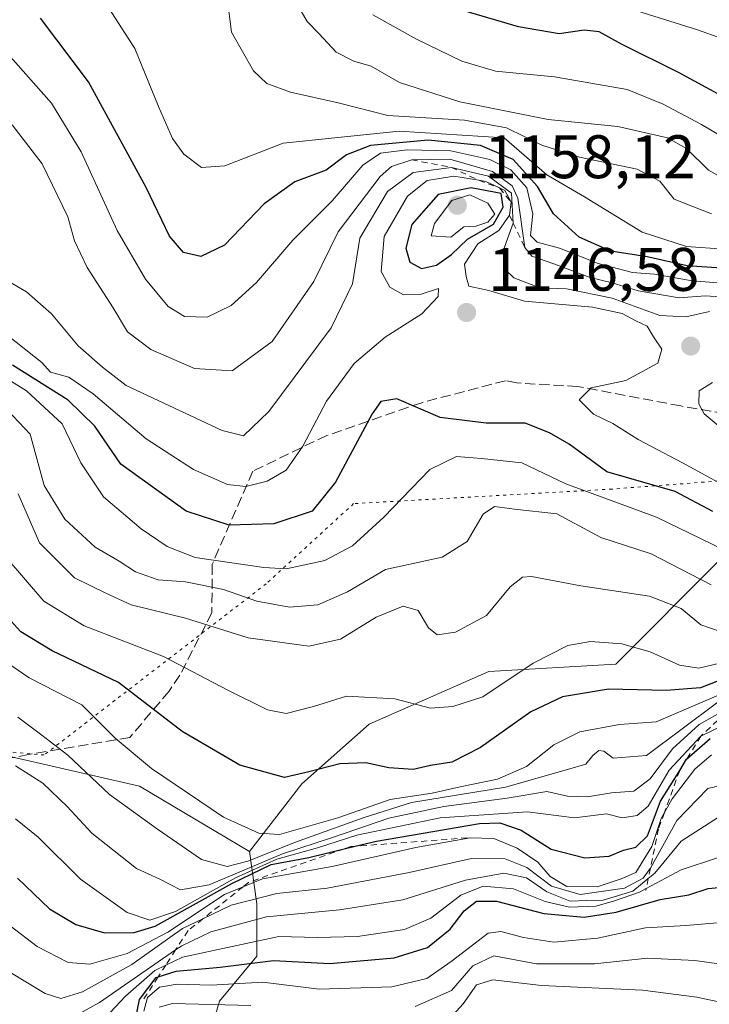
# Model space of a CAD drawing. Units: metres. Extents: x 668737 to 672184, y 4735122 to 4737520.
# Drawn here: x 671930 to 672042, y 4737277 to 4737437 of the extents above; entities that cross this region are included whole.
import ezdxf

# ---------------------------------------------------------------- set-up
doc = ezdxf.new("R2010")
doc.units = ezdxf.units.M
doc.header["$MEASUREMENT"] = 0
for name, pattern in [('DGN Style 2', [1.6480167562047852, 0.988810053722871, -0.6592067024819142]), ('DGN Style 3', [2.307223458686699, 1.648016756204785, -0.6592067024819142]), ('DGN Style 5', [1.1536117293433497, 0.4944050268614355, -0.6592067024819142])]:
    doc.linetypes.add(name, pattern=pattern)
for name, color, linetype, lineweight in [('Arbolado forestal CxS', 92, 'Continuous', 0), ('Comarca CxS', 21, 'Continuous', 0), ('Curva de nivel maestra', 30, 'Continuous', 30), ('Curva de nivel normal', 30, 'Continuous', 0), ('Escarpado lineal', 30, 'DGN Style 2', 0), ('Matorral CxS', 135, 'Continuous', 0), ('Punto de cota en terreno', 7, 'Continuous', 0), ('Rótulo de punto de cota en terreno', 7, 'Continuous', 0), ('Senda', 7, 'DGN Style 3', 0), ('Vía pecuaria eje', 92, 'DGN Style 5', 0)]:
    doc.layers.add(name, color=color, linetype=linetype, lineweight=lineweight)
doc.styles.add('Style-Arial', font='txt')

# ---------------------------------------------------------------- blocks, each defined once
blk = doc.blocks.new('5PATER')
at = {"layer": 'Comarca CxS', "linetype": 'Continuous', "lineweight": 0}
h = blk.add_hatch(color=51, dxfattribs=at)
edge = h.paths.add_edge_path()
edge.add_ellipse((0, 0), major_axis=(-0.1095731443231308, -0.1110710700762829), ratio=0.9994222409660322, start_angle=0, end_angle=360)

msp = doc.modelspace()

# ---------------------------------------------------------------- linework, layer by layer
at = {"layer": 'Arbolado forestal CxS', "color": 92, "linetype": 'Continuous', "lineweight": 0}
for points in [[(670964.4609000003, 4737490.6415, 1191.535799999998), (672051.2922999999, 4737517.5023, 1043.107999999993), (672058.5878999997, 4737514.813100001, 1043.648000000001), (672085.4441000001, 4737494.0503, 1053.678899999999), (672095.2099000001, 4737476.952299999, 1063.252999999997), (672108.6372999996, 4737453.747500001, 1074.443100000004), (672129.3888999998, 4737445.1985, 1079.465400000001), (672117.2006999999, 4737423.755899999, 1088.818499999994), (672101.3306999998, 4737404.215100001, 1099.816099999996), (672083.0198999997, 4737400.551300001, 1106.758199999997), (672073.2540999996, 4737389.5595, 1118.129100000006), (672064.7090999996, 4737372.4619, 1131.719800000006), (672047.6180999996, 4737360.2481, 1143.213000000003), (672043.9561000002, 4737349.256300001, 1157.244300000006), (672026.8661000002, 4737332.158500001, 1170.927100000001), (672006.1133000003, 4737330.937700001, 1167.227499999994), (671986.5815000003, 4737322.387900001, 1170.737899999993), (671975.5947000004, 4737312.618100001, 1174.447400000005), (671967.0497000003, 4737301.626300001, 1181.498699999996), (671949.1360999999, 4737312.283299999, 1181.144899999999), (671916.5465000002, 4737319.6863, 1191.059500000003), (671815.5220999997, 4737320.845100001, 1208.8076), (671678.3004999999, 4737345.828700001, 1179.531700000007)], [(671967.0497000003, 4737301.626300001, 1181.498699999996), (671949.1360999999, 4737312.283299999, 1181.144899999999), (671916.5465000002, 4737319.6863, 1191.059500000003), (671815.5220999997, 4737320.845100001, 1208.8076), (671678.3004999999, 4737345.828700001, 1179.531700000007), (671590.7402999997, 4737390.5417, 1171.217499999999), (671520.9530999997, 4737435.7227, 1135.464399999997)], [(671967.0497000003, 4737301.626300001, 1181.498699999996), (671949.1360999999, 4737312.283299999, 1181.144899999999), (671916.5465000002, 4737319.6863, 1191.059500000003), (671815.5220999997, 4737320.845100001, 1208.8076), (671678.3004999999, 4737345.828700001, 1179.531700000007), (671590.7402999997, 4737390.5417, 1171.217499999999), (671520.9530999997, 4737435.7227, 1135.464399999997)], [(672064.7090999996, 4737372.4619, 1131.719800000006), (672047.6180999996, 4737360.2481, 1143.213000000003), (672043.9561000002, 4737349.256300001, 1157.244300000006), (672026.8661000002, 4737332.158500001, 1170.927100000001), (672006.1133000003, 4737330.937700001, 1167.227499999994), (671986.5815000003, 4737322.387900001, 1170.737899999993), (671975.5947000004, 4737312.618100001, 1174.447400000005), (671967.0497000003, 4737301.626300001, 1181.498699999996)], [(671678.3004999999, 4737345.828700001, 1179.531700000007), (671815.5220999997, 4737320.845100001, 1208.8076), (671916.5465000002, 4737319.6863, 1191.059500000003), (671949.1360999999, 4737312.283299999, 1181.144899999999), (671967.0497000003, 4737301.626300001, 1181.498699999996), (671968.2704999996, 4737293.077299999, 1207.619300000006), (671968.2703, 4737284.5275, 1220.908599999995), (671962.1662999997, 4737277.1997, 1231.009300000005), (671958.5043000003, 4737264.9867, 1235.270699999994), (671962.1659000004, 4737255.2169, 1241.7209), (671989.0223000003, 4737232.0109, 1269.777300000002), (671992.6841000002, 4737212.470100001, 1276.376999999993), (672015.4023000002, 4737190.8683, 1292.153900000005), (672033.1920999996, 4737182.6533, 1293.684999999998), (672037.2966999998, 4737163.487500001, 1285.760299999994), (672030.4545, 4737136.106699999, 1275.153699999995), (672008.5597000001, 4737114.202099999, 1269.252699999997), (671989.4027000006, 4737101.8805, 1263.720400000006), (671955.1930999998, 4737093.6667, 1257.981700000004), (671919.6146999998, 4737099.142899999, 1259.472299999994), (671881.3003000002, 4737105.9891, 1263.755999999994), (671823.8284999998, 4737121.0483, 1275.532399999996), (671781.4080999997, 4737126.524499999, 1263.950599999996)], [(671967.0497000003, 4737301.626300001, 1181.498699999996), (671968.2704999996, 4737293.077299999, 1207.619300000006), (671968.2703, 4737284.5275, 1220.908599999995), (671962.1662999997, 4737277.1997, 1231.009300000005), (671958.5043000003, 4737264.9867, 1235.270699999994), (671962.1659000004, 4737255.2169, 1241.7209), (671989.0223000003, 4737232.0109, 1269.777300000002), (671992.6841000002, 4737212.470100001, 1276.376999999993), (672015.4023000002, 4737190.8683, 1292.153900000005), (672033.1920999996, 4737182.6533, 1293.684999999998)]]:
    msp.add_polyline3d(points, dxfattribs=at)
at = {"layer": 'Curva de nivel maestra', "color": 30, "linetype": 'Continuous', "lineweight": 30, "flags": 128}
for points, elevation in [([(672148.7537000002, 4737405.061699999), (672147.4500000002, 4737404.8301), (672143.2199999997, 4737405.2301), (672137.1900000004, 4737407.720100001), (672131.5599999997, 4737408.920100001), (672123.4100000003, 4737408.6501), (672112.9299999997, 4737407.2501), (672106.4100000003, 4737405.9801), (672101.4500000002, 4737406.200099999), (672093.79, 4737408.720100001), (672083.4900000002, 4737412.8201), (672071.9100000003, 4737415.440099999), (672066.1100000005, 4737417.450099999), (672061.8399999999, 4737419.220100001), (672055, 4737419.720100001), (672046.6100000005, 4737423.470100001), (672037.2199999997, 4737428.600099999), (672027.7999999998, 4737433.2501), (672024.1299999999, 4737435.280099999), (672021.6699999999, 4737435.550100001), (672017.6200000001, 4737434.970100001), (672011, 4737436.0801), (671995.4199999999, 4737440.720100001)], 1100), ([(672048.0700000003, 4737396.450099999), (672038.4800000006, 4737397.090100001), (672031.9500000002, 4737398.590100001), (672026.0300000003, 4737399.530099999), (672020.8700000001, 4737401.800100001), (672016.6799999997, 4737405.620100001), (672014.0700000003, 4737410.030099999), (672010.0800000001, 4737414.440099999), (672004.7699999996, 4737416.7301), (671996.2400000002, 4737417.620100001), (671986.8399999999, 4737416.7501), (671982.8799999999, 4737415.210100001), (671979.6100000005, 4737412.7301), (671974.4699999997, 4737410.800100001), (671969.4699999997, 4737407.220100001), (671962.9800000006, 4737400.4801), (671959.1500000004, 4737398.6601), (671956.2999999998, 4737399.270099999), (671954.04, 4737401.9801), (671950.1900000004, 4737409.9101), (671940.7800000003, 4737427.110099999), (671932.9800000006, 4737437.5101)], 1125), ([(671995.1399999997, 4737396.700099999), (671997.6200000001, 4737397.200099999), (672000.0499999998, 4737398.950099999), (672002.6699999999, 4737401.450099999), (672006.9000000004, 4737403.9001), (672008.4500000002, 4737406.6801), (672008.1299999999, 4737408.9001), (672003.2300000006, 4737409.8201), (671997.8499999996, 4737408.7401), (671993.5800000001, 4737403.880100001), (671992.5700000003, 4737400.0001), (671993.2599999999, 4737397.700099999), (671995.1399999997, 4737396.700099999)], 1150), ([(672042.6699999999, 4737357.0701), (672036.54, 4737360.3101), (672025.3799999999, 4737363.520099999), (672019.2400000002, 4737368.040100001), (672016.0599999997, 4737369.9101), (672012.0599999997, 4737371.4801), (672005.7199999997, 4737371.440099999), (671998.1699999999, 4737372.370100001), (671991.1399999997, 4737375.4301), (671988.4900000002, 4737375.0101), (671987.0800000001, 4737373.0001), (671981.1200000001, 4737361.8301), (671977.3200000003, 4737357.120100001), (671971.04, 4737355.020099999), (671963.75, 4737354.800100001), (671956.7100000001, 4737357.090100001), (671946.0499999998, 4737364.780099999), (671941.8200000003, 4737370.970100001), (671937.4500000002, 4737375.190099999), (671928.3799999999, 4737380.940099999)], 1150), ([(672045.0300000003, 4737329.960100001), (672040.6799999997, 4737328.3101), (672035.0700000003, 4737327.890100001), (672025.6600000003, 4737328.0801), (672018.1399999997, 4737326.840100001), (672013.0099999999, 4737324.390100001), (672004.7999999998, 4737318.5801), (672000.0800000001, 4737316.1501), (671996.6200000001, 4737315.620100001), (671993.7599999999, 4737315.0001), (671989.8399999999, 4737315.2301), (671986.0599999997, 4737316.0601), (671981.8099999997, 4737315.9301), (671976.7400000002, 4737314.600099999), (671972.79, 4737313.6801), (671965.5, 4737315.700099999), (671956.0800000001, 4737321.170100001), (671945.6699999999, 4737329.1601), (671934.8700000001, 4737334.3201), (671929.7699999996, 4737337.420100001), (671926.0199999996, 4737341.530099999)], 1175), ([(671929.2100000001, 4737297.2601), (671934.4199999999, 4737292.280099999), (671938.7199999997, 4737289.690099999), (671943.4199999999, 4737288.370100001), (671948.2300000006, 4737288.380100001), (671951.6699999999, 4737289.4301), (671964.1900000004, 4737296.380100001), (671970.5899999999, 4737299.470100001), (671976.7699999996, 4737300.6501), (671982.5201000003, 4737302.0316), (671984.3187999995, 4737302.4637), (671987.7999999998, 4737303.300100001), (672004.6100000005, 4737306.1501), (672007.9500000002, 4737306.270099999), (672011.4299999997, 4737305.110099999), (672016.3099999997, 4737301.9801), (672021.7999999998, 4737300.5601), (672025.7999999998, 4737300.850099999), (672028.1299999999, 4737301.8301), (672030.1299999999, 4737302.340100001), (672032.04, 4737304.1501), (672034.1799999997, 4737309.8201), (672037.2819999997, 4737314.8214), (672038.4100000003, 4737316.640100001), (672042.2800000003, 4737320.0601)], 1200), ([(671948.0999999996, 4737272.270099999), (671949.1399999997, 4737277.5001), (671951.8399999999, 4737281.050100001), (671952.1621000003, 4737281.154899999), (671955.1299999999, 4737282.120100001), (671962.2999999998, 4737282.7601), (671970.9800000006, 4737283.860099999), (671980.1699999999, 4737283.340100001), (671990.6799999997, 4737284.2501), (671996.1299999999, 4737285.970100001), (671999.7999999998, 4737288.940099999), (672002.1299999999, 4737291.9101), (672004.1299999999, 4737293.5001), (672007.3799999999, 4737293.5001), (672015.1200000001, 4737291.4801), (672021.7100000001, 4737290.890100001), (672026.9199999999, 4737291.7301), (672034.0899999999, 4737293.780099999), (672038.7599999999, 4737294.520099999), (672041.9199999999, 4737295.5801), (672044.2300000006, 4737295.790100001)], 1225)]:
    msp.add_lwpolyline(points, dxfattribs=dict(at, elevation=elevation))
at = {"layer": 'Curva de nivel normal', "color": 30, "linetype": 'Continuous', "lineweight": 0, "flags": 128}
for points, elevation in [([(671963.4100000003, 4737440.840100001), (671964.1399999997, 4737435.220100001), (671967.7400000002, 4737428.920100001), (671969.8799999999, 4737426.8301), (671973.7599999999, 4737425.460100001), (671981.5300000003, 4737423.6801), (671989.6600000003, 4737421.6501), (672002.1900000004, 4737420.850099999), (672009, 4737419.620100001), (672014.7699999996, 4737416.8201), (672020.9100000003, 4737414.8301), (672030.3399999999, 4737412.9001), (672034.0300000003, 4737410.940099999), (672036.3600000005, 4737408.0001), (672042.5, 4737405.600099999)], 1115), ([(671973.9900000002, 4737441.300100001), (671976.4600000001, 4737436.9801), (671978.4500000002, 4737434.970100001), (671981.2300000006, 4737431.9801), (671984.1100000005, 4737430.4801), (671986.9199999999, 4737429.700099999), (671991.5599999997, 4737427.020099999), (672001.4100000003, 4737423.840100001), (672015.7999999998, 4737420.960100001), (672027.1699999999, 4737419.8201), (672035.2999999998, 4737417.970100001), (672038.3899999997, 4737416.2301), (672042.0099999999, 4737412.700099999), (672049.3499999996, 4737408.5701), (672061.5, 4737405.300100001), (672072.1299999999, 4737401.8301), (672085.29, 4737396.780099999), (672098.6600000003, 4737391.530099999), (672107.2699999996, 4737389.270099999), (672113.75, 4737390.040100001), (672120.4900000002, 4737391.2301), (672136.8799999999, 4737389.450099999), (672149.1555000005, 4737389.0132)], 1110), ([(671944.1100000005, 4737439.120100001), (671948.3600000005, 4737432.5701), (671952.2000000002, 4737423.090100001), (671954.5199999996, 4737417.880100001), (671956.3499999996, 4737415.300100001), (671959.2599999999, 4737413.140100001), (671963.0300000003, 4737413.420100001), (671972.5499999998, 4737417.100099999), (671991.4800000006, 4737419.0801), (672008.6100000005, 4737417.9901), (672015.6100000005, 4737411.940099999), (672021.7400000002, 4737408.380100001), (672031.1600000003, 4737402.590100001), (672038.4100000003, 4737400.2501), (672044.54, 4737399.860099999)], 1120), ([(672028.5599999997, 4737439.2401), (672040.2100000001, 4737435.590100001), (672044.1799999997, 4737434.210100001), (672048, 4737430.9801), (672050.6600000003, 4737429.100099999), (672054.5899999999, 4737427.870100001), (672058.9100000003, 4737425.670100001), (672066.2800000003, 4737424.360099999), (672074.7400000002, 4737422.800100001), (672082.6100000005, 4737421.640100001), (672091.79, 4737417.850099999), (672101.8600000005, 4737415.6601), (672118.25, 4737416.2501), (672133.3499999996, 4737417.9001), (672140.9400000004, 4737417.1801), (672145.7000000002, 4737414.970100001), (672148.5109999999, 4737414.7555)], 1095), ([(671987.1900000004, 4737438.0601), (671994.3399999999, 4737434.0701), (672001.7400000002, 4737430.5001), (672007.2000000002, 4737428.880100001), (672016.8600000005, 4737427.9301), (672028.7199999997, 4737425.870100001), (672034.5999999996, 4737423.4901), (672040.8200000003, 4737420.1601), (672050.4600000001, 4737414.450099999), (672061.1399999997, 4737411.620100001), (672069.1500000004, 4737408.350099999), (672079.5899999999, 4737406.9801), (672099.0700000003, 4737399.040100001), (672105.79, 4737397.720100001), (672110.5999999996, 4737397.860099999), (672117.2300000006, 4737399.340100001), (672124.5999999996, 4737400.170100001), (672130.5800000001, 4737399.100099999), (672138.1100000005, 4737396.720100001), (672146.4500000002, 4737396.1801), (672148.9686000004, 4737396.479499999)], 1105), ([(671927.6399999997, 4737431.6801), (671934.75, 4737423.640100001), (671939.6100000005, 4737415.720100001), (671945.4600000001, 4737402.860099999), (671950.0999999996, 4737394.940099999), (671953.8099999997, 4737390.4901), (671956.4699999997, 4737388.870100001), (671960.1399999997, 4737388.7501), (671964.0700000003, 4737390.6501), (671968.1900000004, 4737394.380100001), (671974.1699999999, 4737401.300100001), (671980.5599999997, 4737407.700099999), (671985.5800000001, 4737413.5101), (671988.4699999997, 4737415.4801), (671992.7999999998, 4737416.030099999), (671999.9400000004, 4737415.880100001), (672006.2999999998, 4737414.460100001), (672009.7100000001, 4737412.7601), (672012.3399999999, 4737409.8101), (672013.2999999998, 4737405.600099999), (672012.9600000001, 4737402.090100001), (672014.0199999996, 4737400.9801), (672017.6799999997, 4737400.020099999), (672023.9600000001, 4737397.520099999), (672029.5599999997, 4737396.030099999), (672033.1699999999, 4737395.7401), (672039.3200000003, 4737394.6601), (672049.1699999999, 4737393.9301)], 1130), ([(671928.3600000005, 4737420.090100001), (671933.2199999997, 4737413.7601), (671937.4000000004, 4737405.090100001), (671938.4900000002, 4737401.190099999), (671940.5899999999, 4737396.840100001), (671944.7999999998, 4737390.290100001), (671947.1600000003, 4737386.3301), (671950.9900000002, 4737383.4801), (671958.0700000003, 4737380.4001), (671964.2599999999, 4737379.9801), (671970.79, 4737384.780099999), (671977.5499999998, 4737394.550100001), (671981.5499999998, 4737402.6601), (671988.3799999999, 4737411.710100001), (671990.2699999996, 4737413.300100001), (671993.54, 4737414.4101), (671999.79, 4737414.5001), (672006.7300000006, 4737412.5101), (672009.9699999997, 4737410.1501), (672010.8700000001, 4737408.170100001), (672012.0199999996, 4737400.130100001), (672013.1399999997, 4737398.720100001), (672016.7599999999, 4737397.470100001), (672022.6900000004, 4737395.2401), (672026.2699999996, 4737394.3301), (672030.5099999999, 4737393.0601), (672037.1799999997, 4737391.9001), (672041.5099999999, 4737392.2301), (672046.1799999997, 4737391.9001)], 1135), ([(671924.8700000001, 4737396.2401), (671930.6600000003, 4737392.870100001), (671934.7599999999, 4737389.290100001), (671939.1100000005, 4737384.090100001), (671943.0800000001, 4737380.600099999), (671946.9199999999, 4737377.620100001), (671962.6100000005, 4737370.2601), (671966.1200000001, 4737369.4001), (671970.2100000001, 4737373.360099999), (671980.4100000003, 4737386.9901), (671983.8600000005, 4737394.1801), (671985.0800000001, 4737401.6501), (671989.6100000005, 4737409.2301), (671993.7800000003, 4737412.3301), (672000.0199999996, 4737413.170100001), (672006.0800000001, 4737411.7601), (672009.8399999999, 4737408.970100001), (672010.1100000005, 4737404.100099999), (672008.4900000002, 4737399.540100001), (672008.8399999999, 4737396.4801), (672010.2400000002, 4737395.1801), (672014.4600000001, 4737393.520099999), (672018.7999999998, 4737393.380100001), (672026.2699999996, 4737391.8201), (672034.0199999996, 4737389.030099999), (672038.2699999996, 4737388.780099999), (672042.1299999999, 4737389.6601)], 1140), ([(671926.3899999997, 4737386.7601), (671933.1600000003, 4737381.370100001), (671934.5999999996, 4737379.7601), (671937.5800000001, 4737378.950099999), (671941.54, 4737376.2501), (671950.2100000001, 4737368.9101), (671957.9199999999, 4737363.880100001), (671963.4800000006, 4737361.460100001), (671966.4699999997, 4737361.110099999), (671969.9800000006, 4737361.9801), (671973.04, 4737363.800100001), (671975.75, 4737367.720100001), (671979.6200000001, 4737375.0701), (671984.1399999997, 4737381.190099999), (671989.1900000004, 4737385.5101), (671995.1799999997, 4737389.300100001), (671997.8799999999, 4737392.090100001), (671997.9199999999, 4737393.420100001), (671994.9299999997, 4737392.420100001), (671992.1799999997, 4737392.390100001), (671989.9699999997, 4737393.620100001), (671988.5599999997, 4737396.190099999), (671989.0700000003, 4737401.890100001), (671992.8399999999, 4737408.460100001), (671996.0700000003, 4737411.030099999), (672000.4000000004, 4737411.7601), (672004.4863, 4737411.0647), (672005.6299999999, 4737410.870100001), (672007.8987999996, 4737409.815199999), (672008.7699999996, 4737409.4101), (672009.7599999999, 4737407.5101), (672009.5300000003, 4737405.360099999), (672007.7400000002, 4737402.860099999), (672004.3600000005, 4737400.7301), (672002.1399999997, 4737397.370100001), (672002.4299999997, 4737395.4001), (672002.8700000001, 4737393.8101), (672006.1200000001, 4737393.100099999), (672011.9500000002, 4737391.340100001), (672023.0700000003, 4737390.370100001), (672027.9000000004, 4737389.360099999), (672030.1299999999, 4737388.140100001), (672031.9600000001, 4737387.300100001), (672033.0300000003, 4737385.520099999), (672034.3700000001, 4737383.5101), (672033.7199999997, 4737381.2401), (672028.4900000002, 4737378.4301), (672022.8200000003, 4737377.220100001), (672020.8799999999, 4737375.270099999), (672023.2300000006, 4737372.950099999), (672026.3600000005, 4737371.420100001), (672030.4900000002, 4737368.790100001), (672037.8600000005, 4737364.9101), (672044.7999999998, 4737361.110099999)], 1145), ([(672003.0099999999, 4737408.700099999), (672000.0700000003, 4737407.7601), (671997.2400000002, 4737404.030099999), (671996.7400000002, 4737402.020099999), (671999.9199999999, 4737401.8101), (672002.0700000003, 4737403.470100001), (672004, 4737403.5701), (672005.9699999997, 4737404.220100001), (672007.1200000001, 4737405.5601), (672005.9800000006, 4737407.360099999), (672003.0099999999, 4737408.700099999)], 1155), ([(672046.1500000004, 4737349.9901), (672033.5099999999, 4737356.140100001), (672018.7199999997, 4737361.590100001), (672011.54, 4737364.970100001), (672004.9600000001, 4737365.690099999), (672000.8600000005, 4737366.0101), (671996.5199999996, 4737363.890100001), (671988.9800000006, 4737356.140100001), (671983.8899999997, 4737351.4301), (671979.3899999997, 4737349.0701), (671973.0700000003, 4737347.690099999), (671969.3899999997, 4737347.940099999), (671958.1900000004, 4737349.5701), (671953.6600000003, 4737351.360099999), (671949.4000000004, 4737354.2501), (671943.2599999999, 4737359.440099999), (671939.5300000003, 4737364.9801), (671936.4800000006, 4737371.350099999), (671930.6799999997, 4737376.7501), (671926.1399999997, 4737379.5001)], 1155), ([(672042.6500000004, 4737378.0701), (672040.4699999997, 4737376.7401), (672040.4000000004, 4737374.590100001), (672041.2999999998, 4737372.960100001), (672048.4199999999, 4737367.0801)], 1140), ([(671924.75, 4737376.5101), (671931.25, 4737369.6601), (671933.5800000001, 4737361.300100001), (671936.9299999997, 4737355.8201), (671941.8799999999, 4737351.2501), (671945.8099999997, 4737348.9801), (671948.4699999997, 4737347.200099999), (671952.1399999997, 4737345.9101), (671956.6399999997, 4737345.5801), (671962.8099999997, 4737344.350099999), (671968.2599999999, 4737342.4101), (671973.6200000001, 4737341.440099999), (671978.25, 4737341.8101), (671983.0899999999, 4737343.950099999), (671989.29, 4737347.5701), (671998.5199999996, 4737349.600099999), (672002.5999999996, 4737352.1801), (672005.2199999997, 4737356.620100001), (672007.04, 4737357.870100001), (672010.3300000001, 4737357.4101), (672017.2599999999, 4737356.6501), (672024.4100000003, 4737352.8301), (672032.6299999999, 4737350.130100001), (672042.4400000004, 4737345.110099999)], 1160), ([(671929.3200000003, 4737359.960100001), (671932.8200000003, 4737351.9301), (671938.5199999996, 4737346.2401), (671943.6100000005, 4737343.720100001), (671947.7599999999, 4737341.850099999), (671956.6200000001, 4737339.670100001), (671966.8600000005, 4737336.460100001), (671976.75, 4737335.120100001), (671981.9299999997, 4737336.210100001), (671987.7400000002, 4737339.8101), (671992.1500000004, 4737341.590100001), (671994.5800000001, 4737340.920100001), (671996.29, 4737338.0601), (671997.6799999997, 4737336.9301), (672000.6699999999, 4737337.370100001), (672005.75, 4737340.0801), (672009.5999999996, 4737344.780099999), (672011.6399999997, 4737346.350099999), (672013.0800000001, 4737346.450099999), (672021.1299999999, 4737344.950099999), (672032.3700000001, 4737343.2401), (672037.5300000003, 4737341.2401), (672040.75, 4737338.5601), (672043.8899999997, 4737337.460100001)], 1165), ([(672044.9800000006, 4737332.600099999), (672040.4100000003, 4737331.5101), (672037.2699999996, 4737331.9801), (672032.4400000004, 4737334.190099999), (672027.8499999996, 4737335.4801), (672022.7100000001, 4737335.850099999), (672019.0499999998, 4737335.210100001), (672013.3600000005, 4737332.300100001), (672005.1299999999, 4737326.8101), (672000.2800000003, 4737325.2601), (671996.5999999996, 4737324.960100001), (671990.7699999996, 4737326.4801), (671982.9299999997, 4737326.940099999), (671977.54, 4737325.2401), (671973.0700000003, 4737324.120100001), (671970, 4737324.710100001), (671963.5499999998, 4737327.940099999), (671953.0599999997, 4737333.4001), (671940.0999999996, 4737338.390100001), (671933.4900000002, 4737342.4301), (671927.5199999996, 4737349.380100001)], 1170), ([(672044.1299999999, 4737327.3101), (672033.4600000001, 4737322.7601), (672027.4600000001, 4737322.300100001), (672020.9600000001, 4737321.110099999), (672016.7599999999, 4737319.030099999), (672012.29, 4737315.4901), (672007.5700000003, 4737313.390100001), (672001.4800000006, 4737312.1601), (671996.9000000004, 4737311.140100001), (671990.0499999998, 4737310.0801), (671981.4699999997, 4737307.100099999), (671971.9800000006, 4737304.390100001), (671968.5999999996, 4737304.5801), (671962.8300000001, 4737307.190099999), (671951.0599999997, 4737315.1501), (671945.1600000003, 4737320.090100001), (671939.6900000004, 4737325.540100001), (671931.0899999999, 4737329.920100001), (671924.0899999999, 4737334.710100001)], 1180), ([(672045.4600000001, 4737325.1601), (672040.4600000001, 4737322.3101), (672036.1299999999, 4737318.360099999), (672032.4600000001, 4737313.440099999), (672029.7999999998, 4737311.460100001), (672026.1299999999, 4737311.190099999), (672022.2599999999, 4737310.540100001), (672019, 4737310.620100001), (672015.5999999996, 4737311.420100001), (672009.1299999999, 4737310.300100001), (671998.7999999998, 4737308.9301), (671989.79, 4737307.040100001), (671980.7699999996, 4737303.960100001), (671972.4600000001, 4737301.2301), (671960.4699999997, 4737296.1601), (671955.8099999997, 4737295.360099999), (671952.4500000002, 4737297.090100001), (671948.6399999997, 4737298.8201), (671941.3300000001, 4737304.600099999), (671937.2999999998, 4737308.970100001), (671933.3499999996, 4737312.7301), (671928.8700000001, 4737315.5801)], 1190), ([(671929.2400000002, 4737323.540100001), (671933.1799999997, 4737320.5601), (671937.4400000004, 4737317.3101), (671944.2400000002, 4737310.890100001), (671952.0499999998, 4737305.2401), (671959.2400000002, 4737300.290100001), (671963.4100000003, 4737299.170100001), (671966.7999999998, 4737300.0101), (671974.5999999996, 4737303.1501), (671985.6399999997, 4737307.090100001), (671993.5199999996, 4737309.5801), (672008.8499999996, 4737312.120100001), (672018.9600000001, 4737315.0001), (672021.9900000002, 4737315.8301), (672023.1200000001, 4737317.290100001), (672024.0800000001, 4737318.090100001), (672024.9199999999, 4737317.950099999), (672026.4100000003, 4737316.840100001), (672031.8799999999, 4737317.270099999), (672043.5199999996, 4737325.970100001)], 1185), ([(671928.9000000004, 4737306.940099999), (671932.5700000003, 4737303.950099999), (671939.5099999999, 4737297.100099999), (671947.1200000001, 4737291.6801), (671950.8099999997, 4737290.4001), (671955.0099999999, 4737291.8301), (671964.8099999997, 4737297.300100001), (671971.5199999996, 4737300.340100001), (671978.1799999997, 4737302.2301), (671984.5700000003, 4737304.280099999), (671998.2100000001, 4737307.090100001), (672012.4600000001, 4737308.0601), (672020.1299999999, 4737307.0801), (672025.3499999996, 4737307.7401), (672027.9100000003, 4737307.100099999), (672030.3399999999, 4737307.5001), (672032.1299999999, 4737309.0101), (672035.5599999997, 4737314.850099999), (672040.7400000002, 4737320.420100001), (672048.5899999999, 4737324.200099999)], 1195), ([(671928.0099999999, 4737289.5001), (671932.4400000004, 4737286.110099999), (671937.4699999997, 4737283.4901), (671941.0199999996, 4737283.220100001), (671947.0899999999, 4737284.960100001), (671953.7400000002, 4737288.460100001), (671962.9900000002, 4737294.620100001), (671966.0175999999, 4737295.8496), (671969.2199999997, 4737297.1501), (671980.5800000001, 4737299.190099999), (671994.2199999997, 4737302.2601), (672003.0700000003, 4737303.840100001), (672006.9299999997, 4737303.7501), (672010.7599999999, 4737302.1501), (672014.1399999997, 4737299.860099999), (672016.1200000001, 4737297.5101), (672018.8700000001, 4737295.9101), (672023.8200000003, 4737295.8301), (672027.7599999999, 4737297.130100001), (672030.1200000001, 4737298.1801), (672032.75, 4737302.440099999), (672034.2800000003, 4737307.0101), (672034.7940999997, 4737307.942399999), (672036.0499999998, 4737310.220100001), (672039.7400000002, 4737315.0101), (672042.4900000002, 4737317.390100001)], 1205), ([(671927.7100000001, 4737282.100099999), (671933.7300000006, 4737278.450099999), (671936.29, 4737277.6601), (671939.7999999998, 4737278.7501), (671947.8899999997, 4737283.200099999), (671956.1399999997, 4737289.030099999), (671959.4423000002, 4737290.614700001), (671964.0800000001, 4737292.840100001), (671971.5499999998, 4737294.780099999), (671979.7400000002, 4737295.610099999), (671993.1299999999, 4737298.190099999), (672003.29, 4737300.470100001), (672008.7800000003, 4737300.420100001), (672012.3499999996, 4737299.0001), (672016.3499999996, 4737295.950099999), (672021.0599999997, 4737294.590100001), (672028.2999999998, 4737295.620100001), (672031.3099999997, 4737297.2501), (672032.4800000006, 4737298.850099999), (672032.5005999999, 4737298.8873), (672036.8200000003, 4737306.6801), (672041.8799999999, 4737311.860099999), (672045.0800000001, 4737312.630100001)], 1210), ([(671935, 4737272.790100001), (671942.5700000003, 4737276.9901), (671955.0148999998, 4737285.5645), (671956.0099999999, 4737286.2501), (671960.7800000003, 4737288.5101), (671969.8499999996, 4737290.9801), (671981.7599999999, 4737292.0701), (671992.1200000001, 4737293.710100001), (672002.3399999999, 4737296.940099999), (672008.5599999997, 4737298.090100001), (672012.2800000003, 4737297.340100001), (672015.6200000001, 4737295.0101), (672019.3899999997, 4737293.4901), (672022.0599999997, 4737293.600099999), (672024.7999999998, 4737293.6501), (672029.6200000001, 4737295.120100001), (672032.1520999996, 4737297.2161), (672033.2199999997, 4737298.100099999), (672037.54, 4737303.270099999), (672043.5999999996, 4737307.210100001)], 1215), ([(672043.4500000002, 4737300.5601), (672037.5199999996, 4737298.640100001), (672031.8087999999, 4737295.57), (672030.7300000006, 4737294.9901), (672026.4600000001, 4737293.530099999), (672023.5999999996, 4737292.6801), (672019.2999999998, 4737292.520099999), (672015.3499999996, 4737293.4801), (672010.1699999999, 4737295.530099999), (672005.2100000001, 4737295.950099999), (672001.5700000003, 4737294.4801), (671996.6900000004, 4737290.7501), (671992.3799999999, 4737288.870100001), (671984.7000000002, 4737287.7501), (671978.1399999997, 4737287.5701), (671971.8799999999, 4737287.7301), (671964.2599999999, 4737286.100099999), (671956.1399999997, 4737284.4001), (671953.3981999997, 4737283.0656), (671951.6200000001, 4737282.200099999), (671946.8099999997, 4737278.0001), (671943.5099999999, 4737274.4901)], 1220), ([(671949.8399999999, 4737275.590100001), (671950.4299999997, 4737277.8201), (671952.3799999999, 4737279.5001), (671955.2699999996, 4737279.9801), (671960.8200000003, 4737279.8201), (671969.2699999996, 4737280.3201), (671978.4600000001, 4737279.170100001), (671990.3200000003, 4737279.550100001), (671996.0099999999, 4737280.9001), (671999.9800000006, 4737283.6601), (672006.0099999999, 4737288.290100001), (672008.0800000001, 4737288.5601), (672011.7999999998, 4737287.590100001), (672016.7300000006, 4737286.800100001), (672023.8799999999, 4737287.4801), (672031.7300000006, 4737289.170100001), (672038.3099999997, 4737289.530099999), (672044.7000000002, 4737290.090100001), (672049.5099999999, 4737285.380100001), (672055.6200000001, 4737280.020099999), (672065.79, 4737274.200099999)], 1230), ([(671994.1299999999, 4737276.340100001), (672000.0599999997, 4737278.920100001), (672003.5099999999, 4737282.960100001), (672006.9400000004, 4737284.5801), (672013.9299999997, 4737283.280099999), (672023.3799999999, 4737283.300100001), (672032.0499999998, 4737284.200099999), (672039.7800000003, 4737283.8301), (672045.6100000005, 4737283.0101), (672056.6399999997, 4737272.380100001)], 1235), ([(672046.2800000003, 4737275.6801), (672044.1699999999, 4737276.9901), (672040.0700000003, 4737277.840100001), (672031.2400000002, 4737278.9801), (672014.75, 4737279.7501), (672006.7999999998, 4737280.700099999), (672004.1299999999, 4737279.840100001), (672001.9699999997, 4737276.790100001), (671999.1799999997, 4737273.7401)], 1240), ([(671952.3499999996, 4737276.200099999), (671954.5099999999, 4737276.840100001), (671967.29, 4737276.5101)], 1235)]:
    msp.add_lwpolyline(points, dxfattribs=dict(at, elevation=elevation))
at = {"layer": 'Escarpado lineal', "color": 30, "linetype": 'DGN Style 2', "lineweight": 0}
for points in [[(671993.54, 4737414.4101, 1129.757100000003), (672000.0199999996, 4737413.170100001, 1134.109700000001), (672004.4863, 4737411.0647, 1136.910900000003), (672007.8987999996, 4737409.815199999, 1134.339600000007), (672009.7599999999, 4737407.5101, 1133.738700000002), (672009.5300000003, 4737405.360099999, 1135.069399999993), (672010.1100000005, 4737404.100099999, 1134.310800000007), (672012.0199999996, 4737400.130100001, 1132.486699999994)], [(672054.2292999999, 4737330.403000001, 1178.5435), (672048.2999999998, 4737327.5101, 1181.229300000006), (672040.7400000002, 4737320.420100001, 1190.128800000006), (672037.2819999997, 4737314.8214, 1195.676699999996), (672034.7940999997, 4737307.942399999, 1198.886599999998), (672033.8375000004, 4737305.297499999, 1199.912100000001), (672032.5005999999, 4737298.8873, 1206.332200000005), (672032.1520999996, 4737297.2161, 1208.901500000007), (672031.8087999999, 4737295.57, 1212.384999999995), (672031.7400000002, 4737295.2401, 1213.085900000006)], [(672002.6299999999, 4737303.8301, 1199.282600000006), (671984.3187999995, 4737302.4637, 1193.114300000001), (671983.5999999996, 4737302.4101, 1192.618300000002), (671982.5201000003, 4737302.0316, 1192.654299999995), (671966.9100000003, 4737296.5601, 1192.547399999996), (671966.0175999999, 4737295.8496, 1194.831099999996), (671959.4423000002, 4737290.614700001, 1203.499299999996), (671957.0499999998, 4737288.710100001, 1205.915699999998), (671955.0148999998, 4737285.5645, 1210.2163), (671953.3981999997, 4737283.0656, 1214.1682), (671952.1621000003, 4737281.154899999, 1217.639899999995), (671949.7199999997, 4737277.380100001, 1222.4237)]]:
    msp.add_polyline3d(points, dxfattribs=at)
at = {"layer": 'Matorral CxS', "color": 135, "linetype": 'Continuous', "lineweight": 0}
for points in [[(671958.5043000003, 4737264.9867, 1235.270699999994), (671962.1662999997, 4737277.1997, 1231.009300000005), (671968.2703, 4737284.5275, 1220.908599999995), (671968.2704999996, 4737293.077299999, 1207.619300000006), (671967.0497000003, 4737301.626300001, 1181.498699999996), (671975.5947000004, 4737312.618100001, 1174.447400000005), (671986.5815000003, 4737322.387900001, 1170.737899999993), (672006.1133000003, 4737330.937700001, 1167.227499999994), (672026.8661000002, 4737332.158500001, 1170.927100000001), (672043.9561000002, 4737349.256300001, 1157.244300000006), (672047.6180999996, 4737360.2481, 1143.213000000003), (672064.7090999996, 4737372.4619, 1131.719800000006), (672086.3145000003, 4737349.428900001, 1147.402600000001), (672098.9659000002, 4737329.1851, 1177.152799999996), (672121.7395000001, 4737321.5941, 1171.524600000004), (672143.2483000001, 4737331.715700001, 1156.404599999994), (672150.7358999997, 4737325.891600001, 1159.849199999997), (672155.0643999996, 4737153.006999999, 1278.447799999994)], [(672064.7090999996, 4737372.4619, 1131.719800000006), (672047.6180999996, 4737360.2481, 1143.213000000003), (672043.9561000002, 4737349.256300001, 1157.244300000006), (672026.8661000002, 4737332.158500001, 1170.927100000001), (672006.1133000003, 4737330.937700001, 1167.227499999994), (671986.5815000003, 4737322.387900001, 1170.737899999993), (671975.5947000004, 4737312.618100001, 1174.447400000005), (671967.0497000003, 4737301.626300001, 1181.498699999996)], [(671967.0497000003, 4737301.626300001, 1181.498699999996), (671968.2704999996, 4737293.077299999, 1207.619300000006), (671968.2703, 4737284.5275, 1220.908599999995), (671962.1662999997, 4737277.1997, 1231.009300000005), (671958.5043000003, 4737264.9867, 1235.270699999994), (671962.1659000004, 4737255.2169, 1241.7209), (671989.0223000003, 4737232.0109, 1269.777300000002), (671992.6841000002, 4737212.470100001, 1276.376999999993), (672015.4023000002, 4737190.8683, 1292.153900000005), (672033.1920999996, 4737182.6533, 1293.684999999998)]]:
    msp.add_polyline3d(points, dxfattribs=at)
at = {"layer": 'Senda', "color": 7, "linetype": 'DGN Style 3', "lineweight": 0}
msp.add_polyline3d([(672149.6370000001, 4737369.7805, 1130.6446), (672134.2500999998, 4737372.050100001, 1122.757800000007), (672124.0601000005, 4737371.440099999, 1123.893700000001), (672093.8501000004, 4737373.3201, 1124.771500000003), (672084.0000999998, 4737375.4301, 1130.041500000007), (672077.6501000002, 4737376.940099999, 1127.3842), (672069.9401000004, 4737375.520099999, 1134.241299999994), (672055.2600999996, 4737373.470100001, 1144.020600000004), (672053.7600999996, 4737371.4101, 1142.069699999993), (672037.4501, 4737374.270099999, 1147.008600000001), (672020.6201, 4737377.460100001, 1149.434200000003), (672010.7001, 4737378.0101, 1151.365900000004), (672008.8300999999, 4737378.390100001, 1152.503299999997), (671995.1801000005, 4737374.800100001, 1158.859299999996), (671979.6901000004, 4737369.450099999, 1161.906000000003), (671967.6001000004, 4737363.640100001, 1155.0389), (671960.9901000002, 4737348.4001, 1176.175499999998), (671960.9301000005, 4737340.520099999, 1181.8413), (671955.7001, 4737330.350099999, 1182.662299999996), (671953.9600999998, 4737327.780099999, 1186.858900000007), (671947.5401, 4737320.220100001, 1193.461500000005), (671931.0100999996, 4737317.450099999, 1206.149000000005), (671922.7801000001, 4737315.700099999, 1209.538)], dxfattribs=at)
at = {"layer": 'Vía pecuaria eje', "color": 92, "linetype": 'DGN Style 5', "lineweight": 0}
msp.add_polyline3d([(672149.6796000004, 4737368.081599999, 1130.247199999998), (672099.0034999996, 4737367.244700001, 1131.347500000003), (672082.3668999998, 4737367.244899999, 1141.122600000002), (672065.4654999999, 4737363.680400001, 1137.405799999993), (672026.2506999997, 4737360.711300001, 1159.644400000005), (671984.0651000004, 4737358.335999999, 1162.226500000004), (671969.8051000005, 4737345.270300001, 1175.967099999994), (671933.5609999998, 4737317.3574, 1204.893599999996), (671876.5214000001, 4737322.109099999, 1221.400299999994), (671823.5530000003, 4737299.353700001, 1234.539399999994), (671810.9396000003, 4737242.9016, 1249.827499999999), (671813.3159999996, 4737210.8311, 1258.656700000007), (671825.7932000002, 4737185.8873, 1267.112399999998), (671875.1738999998, 4737181.568499999, 1261.632700000002), (671896.2860000003, 4737111.0361, 1270.247300000003)], dxfattribs=at)

# ---------------------------------------------------------------- block references
at = {"layer": 'Punto de cota en terreno', "color": 7, "linetype": 'Continuous', "lineweight": 0, "xscale": 10, "yscale": 10, "zscale": 10}
for p in [(672001, 4737407, 1158.119999999995), (672002.5, 4737389.51, 1146.580000000002), (672039.0800000001, 4737384.029999999, 1143.279999999999)]:
    msp.add_blockref('5PATER', p, dxfattribs=at)

# ---------------------------------------------------------------- texts
at = {"layer": 'Rótulo de punto de cota en terreno', "color": 7, "linetype": 'Continuous', "lineweight": 0, "style": 'Style-Arial'}
for s, p in [('1158,12', (672005.4096999997, 4737411.409700001)), ('1146,58', (672006.0278000003, 4737393.037799999))]:
    msp.add_text(s, height=7.000000000000002, dxfattribs=at).set_placement(p)

doc.saveas('drawing.dxf')
